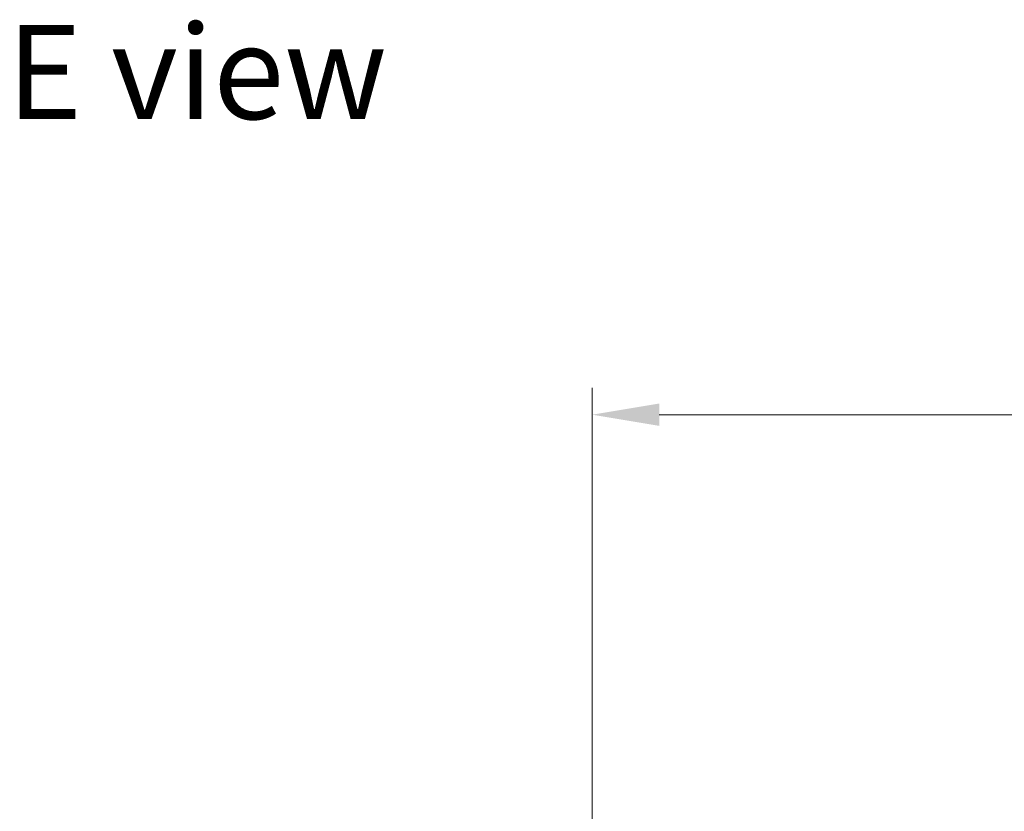
# Model space of a CAD drawing. Units: millimetres. Extents: x 0 to 7153, y 0 to 1546.
# Drawn here: x 963 to 1165, y 1012 to 1174 of the extents above; entities that cross this region are included whole.
import ezdxf

# ---------------------------------------------------------------- set-up
doc = ezdxf.new("R2010")
doc.units = ezdxf.units.MM
doc.header["$LTSCALE"] = 0.666667
doc.layers.get('Defpoints').update_dxf_attribs({"lineweight": 25})
for name, color, linetype, lineweight in [('Dimension (ISO)', 7, 'Continuous', 18), ('Dimension (ISO) @ 1', 7, 'Continuous', 18), ('Symbol (ISO)', 7, 'Continuous', 18)]:
    doc.layers.add(name, color=color, linetype=linetype, lineweight=lineweight)
doc.styles.add('Note Text (TK)', font='MS PGothic.ttf')
doc.dimstyles.new('Default - Method 1b (TK)', dxfattribs={"dimscale": 0.666667, "dimtxt": 2.5, "dimasz": 2.5, "dimexe": 1, "dimexo": 1.5, "dimgap": 1, "dimtad": 1, "dimtoh": 1, "dimrnd": 1e-08, "dimdsep": 46, "dimtxsty": 'Note Text (TK)', "dimcen": 0.09, "dimdle": 5, "dimclrd": 100, "dimclre": 100, "dimclrt": 7, "dimadec": 1, "dimazin": 1, "dimtfac": 1, "dimtmove": 0, "dimatfit": 3, "dimfxl": 0, "dimtolj": 1, "dimlwd": -1, "dimlwe": -1, "dimarcsym": 0})

# ---------------------------------------------------------------- blocks, each defined once
blk = doc.blocks.new('*D25')
at = {"layer": 'Defpoints', "color": 0, "transparency": 16777216}
for p in [(1380.61, 1093), (1080.61, 988.5), (1380.61, 988.5)]:
    blk.add_point(p, dxfattribs=at)
at = {"layer": 'Dimension (ISO)', "color": 100, "transparency": 16777216}
for p, q in [((1080.61, 996.75), (1080.61, 1098.5)), ((1380.61, 996.75), (1380.61, 1098.5)), ((1094.36, 1093), (1366.86, 1093))]:
    blk.add_line(p, q, dxfattribs=at)
for points in [[(1094.36, 1095.29), (1094.36, 1090.71), (1080.61, 1093)], [(1366.86, 1095.29), (1366.86, 1090.71), (1380.61, 1093)]]:
    blk.add_solid(points, dxfattribs=at)
at = {"layer": 'Dimension (ISO)', "color": 7, "transparency": 16777216, "insert": (1194.59, 1105.37), "char_height": 13.75, "attachment_point": 4, "style": 'Note Text (TK)'}
blk.add_mtext('\\A1;300±0.5', dxfattribs=at)

msp = doc.modelspace()

# ---------------------------------------------------------------- texts
at = {"layer": 'Symbol (ISO)', "color": 7, "insert": (960.7519, 1163.1909), "char_height": 19.25, "attachment_point": 4, "line_spacing_factor": 1.5, "style": 'Note Text (TK)'}
msp.add_mtext('\\fＭＳ Ｐゴシック|b0|i0;{\\H19.2500;E view}', dxfattribs=at)

# ---------------------------------------------------------------- dimensions: what is measured, and where the dimension line sits
at = {"layer": 'Dimension (ISO) @ 1', "color": 100, "true_color": 0x00ff3f}
dim = msp.add_linear_dim(base=(1380.6094, 1092.9991), p1=(1080.6094, 988.4991), p2=(1380.6094, 988.4991), angle=180, dimstyle='Default - Method 1b (TK)', override={"dimscale": 1, "dimtxt": 13.75, "dimasz": 13.75, "dimexe": 5.5, "dimexo": 8.25, "dimgap": 5.5, "dimdec": 2, "dimcen": 0.495, "dimtol": 1, "dimlim": 0, "dimtp": 0.5, "dimtm": 0.5, "dimtdec": 2, "dimtix": 0, "dimtofl": 0, "dimtmove": 0, "dimatfit": 1}, dxfattribs=at)
dim.commit()
dim.dimension.update_dxf_attribs({"geometry": '*D25', "text_midpoint": (1230.6094, 1092.9991), "dimtype": 128})

doc.saveas('drawing.dxf')
